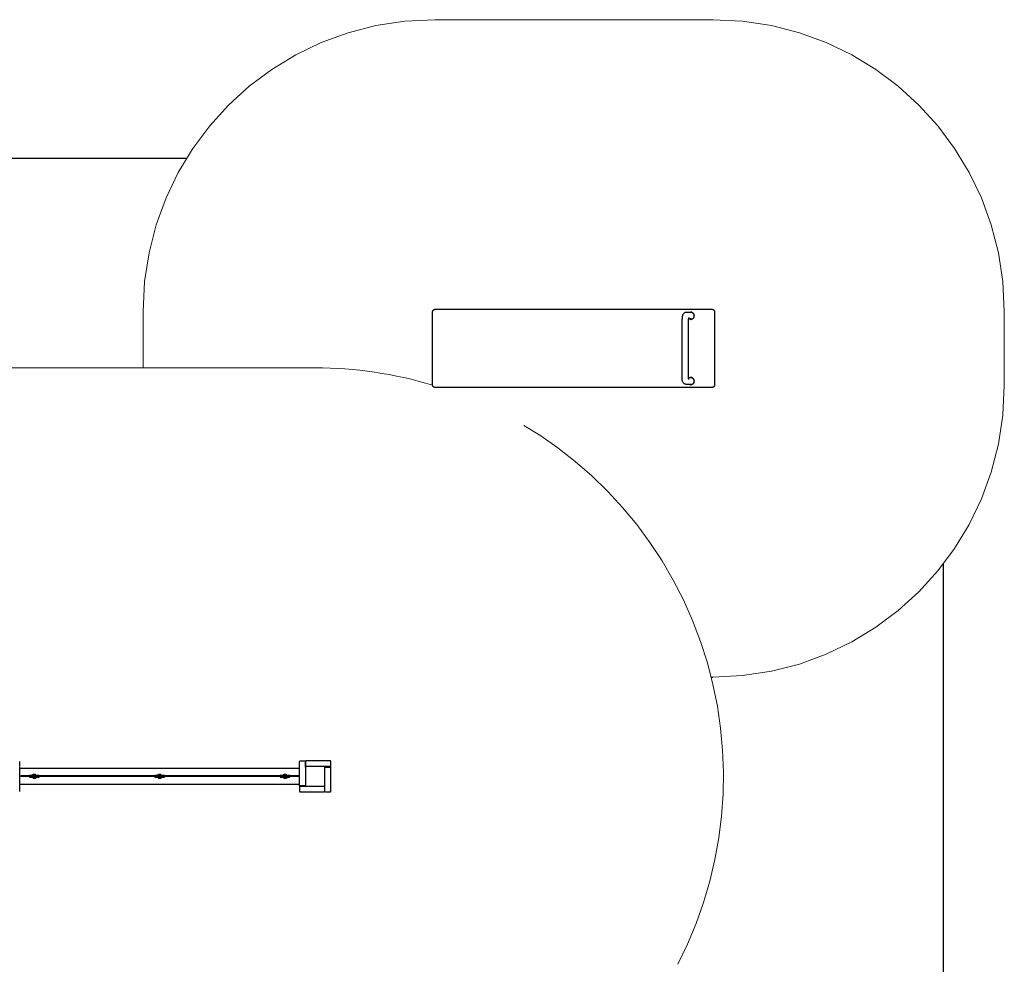
# Model space of a CAD drawing. Units: millimetres. Extents: x 1111942.7 to 1111960, y 685555.7 to 685569.6.
# Drawn here: x 1111954.9 to 1111960, y 685564.3 to 685569.2 of the extents above; entities that cross this region are included whole.
import ezdxf

# ---------------------------------------------------------------- set-up
doc = ezdxf.new("R2010")
doc.units = ezdxf.units.MM
doc.linetypes.add('ACAD_ISO10W100', pattern=[18, 12, -3, 0, -3])
doc.linetypes.add('HIDDEN2', pattern=[4.7625, 3.175, -1.5875])
for name, color, linetype, lineweight in [('ESF_Spielgeraet', 7, 'Continuous', 15), ('Kontur 25', 7, 'Continuous', 25), ('Sicherheitsbereich', 31, 'HIDDEN2', 13), ('Umlaufraum', 54, 'ACAD_ISO10W100', 9)]:
    doc.layers.add(name, color=color, linetype=linetype, lineweight=lineweight)

# ---------------------------------------------------------------- blocks, each defined once
blk = doc.blocks.new('1')
at = {"layer": 'Kontur 25', "color": 7}
for p, q in [((1111955.7757, 685568.4444, 824.0934), (1111948.4374, 685568.4444, 824.0934)), ((1111958.4817, 685567.6683, 825.7967), (1111957.0522, 685567.6683, 825.4137)), ((1111958.4823, 685567.6683, 825.7948), (1111958.4817, 685567.6683, 825.7967)), ((1111957.0424, 685567.2783, 825.4116), (1111957.0424, 685567.6583, 825.4116)), ((1111958.3251, 685567.3182, 825.874), (1111958.3251, 685567.6186, 825.874)), ((1111958.3717, 685567.6533, 825.7631), (1111958.3466, 685567.6533, 825.8568)), ((1111958.3717, 685567.6196, 825.7631), (1111958.3588, 685567.6196, 825.8111)), ((1111958.3588, 685567.3182, 825.874), (1111958.3588, 685567.6186, 825.874)), ((1111958.492, 685567.6583, 825.7969), (1111958.492, 685567.2783, 825.7969)), ((1111958.3717, 685567.3172, 825.7631), (1111958.3588, 685567.3172, 825.8111)), ((1111957.0522, 685567.2683, 825.4137), (1111958.4817, 685567.2683, 825.7967)), ((1111958.3717, 685567.2835, 825.7631), (1111958.3466, 685567.2835, 825.8568)), ((1111958.4823, 685567.2683, 825.7948), (1111958.4817, 685567.2683, 825.7967)), ((1111959.6694, 685556.4444, 824.0934), (1111959.6694, 685566.3607, 824.0934)), ((1111958.4754, 685565.7783, 824.9266), (1111958.4828, 685565.7783, 824.9266)), ((1111954.9183, 685565.3193, 828.5854), (1111954.9183, 685565.3453, 828.5854)), ((1111956.3583, 685565.2203, 828.5854), (1111956.3583, 685565.3453, 828.5854)), ((1111956.3613, 685565.3483, 828.5854), (1111956.3873, 685565.3483, 828.5854)), ((1111956.3883, 685565.3153, 828.5884), (1111956.3883, 685565.3453, 828.5884)), ((1111956.3903, 685565.3373, 828.5759), (1111956.3883, 685565.3373, 828.5759)), ((1111956.5153, 685565.3483, 828.5854), (1111956.3903, 685565.3483, 828.5854)), ((1111956.3903, 685565.3183, 828.5884), (1111956.3903, 685565.3453, 828.5884)), ((1111956.5183, 685565.3193, 828.5854), (1111956.5183, 685565.3453, 828.5854)), ((1111954.9183, 685565.1913, 828.5854), (1111954.9183, 685565.3163, 828.5854)), ((1111956.3583, 685565.3083, 828.5754), (1111954.9183, 685565.3083, 828.5754)), ((1111956.3903, 685565.3293, 828.5759), (1111956.3883, 685565.3293, 828.5759)), ((1111956.3883, 685565.3153, 828.6354), (1111956.3883, 685565.2213, 828.6354)), ((1111956.3913, 685565.3183, 828.5884), (1111956.3903, 685565.3183, 828.5884)), ((1111956.4853, 685565.3183, 828.6354), (1111956.3913, 685565.3183, 828.6354)), ((1111956.5153, 685565.3183, 828.5884), (1111956.4853, 685565.3183, 828.5884)), ((1111956.4883, 685565.3153, 828.5884), (1111956.4883, 685565.3163, 828.5884)), ((1111956.4883, 685565.3163, 828.5884), (1111956.5153, 685565.3163, 828.5884)), ((1111956.4883, 685565.2213, 828.6354), (1111956.4883, 685565.3153, 828.6354)), ((1111956.4993, 685565.3163, 828.5759), (1111956.4993, 685565.3183, 828.5759)), ((1111956.5073, 685565.3163, 828.5759), (1111956.5073, 685565.3183, 828.5759)), ((1111956.5183, 685565.1913, 828.5854), (1111956.5183, 685565.3163, 828.5854)), ((1111954.9233, 685565.2706, 828.8789), (1111954.9233, 685565.2676, 828.8789)), ((1111956.3533, 685565.2706, 828.8789), (1111954.9233, 685565.2706, 828.8789)), ((1111956.3533, 685565.2676, 828.8789), (1111954.9233, 685565.2676, 828.8789)), ((1111954.9683, 685565.2733, 828.6054), (1111954.9683, 685565.2706, 828.6054)), ((1111954.9683, 685565.267, 828.6054), (1111954.9683, 685565.264, 828.6054)), ((1111955.0153, 685565.2733, 828.6084), (1111954.9713, 685565.2733, 828.6084)), ((1111955.0153, 685565.267, 828.6084), (1111954.9713, 685565.267, 828.6084)), ((1111954.9713, 685565.264, 828.6084), (1111955.0153, 685565.264, 828.6084)), ((1111954.9868, 685565.275, 828.5972), (1111954.9868, 685565.2795, 828.5972)), ((1111954.9933, 685565.275, 828.6009), (1111954.9868, 685565.275, 828.5972)), ((1111954.9868, 685565.2623, 828.5972), (1111954.9933, 685565.2623, 828.6009)), ((1111954.9868, 685565.2623, 828.5972), (1111954.9868, 685565.2577, 828.5972)), ((1111954.9875, 685565.275, 828.5934), (1111954.9875, 685565.2748, 828.5934)), ((1111954.9875, 685565.2623, 828.5934), (1111954.9875, 685565.2624, 828.5934)), ((1111954.9893, 685565.2733, 828.5934), (1111954.9893, 685565.2744, 828.5934)), ((1111954.9893, 685565.2737, 828.5934), (1111954.9893, 685565.2733, 828.5934)), ((1111954.9893, 685565.2676, 828.5934), (1111954.9893, 685565.267, 828.5934)), ((1111954.9893, 685565.267, 828.5934), (1111954.9893, 685565.2676, 828.5934)), ((1111954.9893, 685565.264, 828.5934), (1111954.9893, 685565.2628, 828.5934)), ((1111954.9893, 685565.2635, 828.5934), (1111954.9893, 685565.264, 828.5934)), ((1111954.9933, 685565.275, 828.6009), (1111954.9933, 685565.2795, 828.6009)), ((1111954.9998, 685565.275, 828.5972), (1111954.9933, 685565.275, 828.6009)), ((1111954.9933, 685565.2623, 828.6009), (1111954.9998, 685565.2623, 828.5972)), ((1111954.9933, 685565.2623, 828.6009), (1111954.9933, 685565.2577, 828.6009)), ((1111954.9973, 685565.2733, 828.5934), (1111954.9973, 685565.2744, 828.5934)), ((1111954.9973, 685565.2737, 828.5934), (1111954.9973, 685565.2733, 828.5934)), ((1111954.9973, 685565.2676, 828.5934), (1111954.9973, 685565.267, 828.5934)), ((1111954.9973, 685565.267, 828.5934), (1111954.9973, 685565.2676, 828.5934)), ((1111954.9973, 685565.264, 828.5934), (1111954.9973, 685565.2628, 828.5934)), ((1111954.9973, 685565.2635, 828.5934), (1111954.9973, 685565.264, 828.5934)), ((1111954.9991, 685565.275, 828.5934), (1111954.9991, 685565.2748, 828.5934)), ((1111954.9991, 685565.2623, 828.5934), (1111954.9991, 685565.2624, 828.5934)), ((1111954.9998, 685565.275, 828.5972), (1111954.9998, 685565.2795, 828.5972)), ((1111954.9998, 685565.2623, 828.5972), (1111954.9998, 685565.2577, 828.5972)), ((1111955.0183, 685565.2706, 828.6054), (1111955.0183, 685565.2733, 828.6054)), ((1111955.0183, 685565.264, 828.6054), (1111955.0183, 685565.267, 828.6054)), ((1111955.6133, 685565.2733, 828.6054), (1111955.6133, 685565.2706, 828.6054)), ((1111955.6133, 685565.2663, 828.6054), (1111955.6133, 685565.2633, 828.6054)), ((1111955.6603, 685565.2733, 828.6084), (1111955.6163, 685565.2733, 828.6084)), ((1111955.6603, 685565.2663, 828.6084), (1111955.6163, 685565.2663, 828.6084)), ((1111955.6163, 685565.2633, 828.6084), (1111955.6603, 685565.2633, 828.6084)), ((1111955.6318, 685565.275, 828.5972), (1111955.6318, 685565.2795, 828.5972)), ((1111955.6383, 685565.275, 828.6009), (1111955.6318, 685565.275, 828.5972)), ((1111955.6318, 685565.2623, 828.5972), (1111955.6383, 685565.2623, 828.6009)), ((1111955.6318, 685565.2623, 828.5972), (1111955.6318, 685565.2577, 828.5972)), ((1111955.6325, 685565.275, 828.5934), (1111955.6325, 685565.2748, 828.5934)), ((1111955.6325, 685565.2623, 828.5934), (1111955.6325, 685565.2624, 828.5934)), ((1111955.6343, 685565.2733, 828.5934), (1111955.6343, 685565.2744, 828.5934)), ((1111955.6343, 685565.2737, 828.5934), (1111955.6343, 685565.2733, 828.5934)), ((1111955.6343, 685565.2676, 828.5934), (1111955.6343, 685565.2663, 828.5934)), ((1111955.6343, 685565.2663, 828.5934), (1111955.6343, 685565.2676, 828.5934)), ((1111955.6343, 685565.2633, 828.5934), (1111955.6343, 685565.2628, 828.5934)), ((1111955.6383, 685565.275, 828.6009), (1111955.6383, 685565.2795, 828.6009)), ((1111955.6448, 685565.275, 828.5972), (1111955.6383, 685565.275, 828.6009)), ((1111955.6383, 685565.2623, 828.6009), (1111955.6448, 685565.2623, 828.5972)), ((1111955.6383, 685565.2623, 828.6009), (1111955.6383, 685565.2577, 828.6009)), ((1111955.6423, 685565.2733, 828.5934), (1111955.6423, 685565.2744, 828.5934)), ((1111955.6423, 685565.2737, 828.5934), (1111955.6423, 685565.2733, 828.5934)), ((1111955.6423, 685565.2676, 828.5934), (1111955.6423, 685565.2663, 828.5934)), ((1111955.6423, 685565.2663, 828.5934), (1111955.6423, 685565.2676, 828.5934)), ((1111955.6423, 685565.2633, 828.5934), (1111955.6423, 685565.2628, 828.5934)), ((1111955.6441, 685565.275, 828.5934), (1111955.6441, 685565.2748, 828.5934)), ((1111955.6441, 685565.2623, 828.5934), (1111955.6441, 685565.2624, 828.5934)), ((1111955.6448, 685565.275, 828.5972), (1111955.6448, 685565.2795, 828.5972)), ((1111955.6448, 685565.2623, 828.5972), (1111955.6448, 685565.2577, 828.5972)), ((1111955.6633, 685565.2706, 828.6054), (1111955.6633, 685565.2733, 828.6054)), ((1111955.6633, 685565.2633, 828.6054), (1111955.6633, 685565.2663, 828.6054)), ((1111956.2583, 685565.2733, 828.6054), (1111956.2583, 685565.2706, 828.6054)), ((1111956.2583, 685565.2663, 828.6054), (1111956.2583, 685565.2633, 828.6054)), ((1111956.3053, 685565.2733, 828.6084), (1111956.2613, 685565.2733, 828.6084)), ((1111956.3053, 685565.2663, 828.6084), (1111956.2613, 685565.2663, 828.6084)), ((1111956.2613, 685565.2633, 828.6084), (1111956.3053, 685565.2633, 828.6084)), ((1111956.2768, 685565.275, 828.5972), (1111956.2768, 685565.2795, 828.5972)), ((1111956.2833, 685565.275, 828.6009), (1111956.2768, 685565.275, 828.5972)), ((1111956.2768, 685565.2618, 828.5972), (1111956.2833, 685565.2618, 828.6009)), ((1111956.2768, 685565.2618, 828.5972), (1111956.2768, 685565.2572, 828.5972)), ((1111956.2775, 685565.275, 828.5934), (1111956.2775, 685565.2748, 828.5934)), ((1111956.2775, 685565.2618, 828.5934), (1111956.2775, 685565.2619, 828.5934)), ((1111956.2793, 685565.2733, 828.5934), (1111956.2793, 685565.2744, 828.5934)), ((1111956.2793, 685565.2737, 828.5934), (1111956.2793, 685565.2733, 828.5934)), ((1111956.2793, 685565.2676, 828.5934), (1111956.2793, 685565.2663, 828.5934)), ((1111956.2793, 685565.2663, 828.5934), (1111956.2793, 685565.2676, 828.5934)), ((1111956.2793, 685565.2633, 828.5934), (1111956.2793, 685565.2623, 828.5934)), ((1111956.2793, 685565.263, 828.5934), (1111956.2793, 685565.2633, 828.5934)), ((1111956.2833, 685565.275, 828.6009), (1111956.2833, 685565.2795, 828.6009)), ((1111956.2898, 685565.275, 828.5972), (1111956.2833, 685565.275, 828.6009)), ((1111956.2833, 685565.2618, 828.6009), (1111956.2898, 685565.2618, 828.5972)), ((1111956.2833, 685565.2618, 828.6009), (1111956.2833, 685565.2572, 828.6009)), ((1111956.2873, 685565.2733, 828.5934), (1111956.2873, 685565.2744, 828.5934)), ((1111956.2873, 685565.2737, 828.5934), (1111956.2873, 685565.2733, 828.5934)), ((1111956.2873, 685565.2676, 828.5934), (1111956.2873, 685565.2663, 828.5934)), ((1111956.2873, 685565.2663, 828.5934), (1111956.2873, 685565.2676, 828.5934)), ((1111956.2873, 685565.2633, 828.5934), (1111956.2873, 685565.2623, 828.5934)), ((1111956.2873, 685565.263, 828.5934), (1111956.2873, 685565.2633, 828.5934)), ((1111956.2891, 685565.275, 828.5934), (1111956.2891, 685565.2748, 828.5934)), ((1111956.2891, 685565.2618, 828.5934), (1111956.2891, 685565.2619, 828.5934)), ((1111956.2898, 685565.275, 828.5972), (1111956.2898, 685565.2795, 828.5972)), ((1111956.2898, 685565.2618, 828.5972), (1111956.2898, 685565.2572, 828.5972)), ((1111956.3083, 685565.2706, 828.6054), (1111956.3083, 685565.2733, 828.6054)), ((1111956.3083, 685565.2633, 828.6054), (1111956.3083, 685565.2663, 828.6054)), ((1111956.3533, 685565.2706, 828.8789), (1111956.3533, 685565.2676, 828.8789)), ((1111954.9183, 685565.2283, 828.5754), (1111956.3583, 685565.2283, 828.5754)), ((1111956.3583, 685565.2173, 828.5854), (1111956.3583, 685565.1913, 828.5854)), ((1111956.3883, 685565.2203, 828.5884), (1111956.3613, 685565.2203, 828.5884)), ((1111956.3613, 685565.2183, 828.5884), (1111956.3913, 685565.2183, 828.5884)), ((1111956.3613, 685565.1883, 828.5854), (1111956.4863, 685565.1883, 828.5854)), ((1111956.3693, 685565.2203, 828.5759), (1111956.3693, 685565.2183, 828.5759)), ((1111956.3773, 685565.2203, 828.5759), (1111956.3773, 685565.2183, 828.5759)), ((1111956.3883, 685565.2203, 828.5884), (1111956.3883, 685565.2213, 828.5884)), ((1111956.3913, 685565.2183, 828.6354), (1111956.4853, 685565.2183, 828.6354)), ((1111956.4853, 685565.2183, 828.5884), (1111956.4863, 685565.2183, 828.5884)), ((1111956.4863, 685565.2183, 828.5884), (1111956.4863, 685565.1913, 828.5884)), ((1111956.4863, 685565.2073, 828.5759), (1111956.4883, 685565.2073, 828.5759)), ((1111956.4863, 685565.1993, 828.5759), (1111956.4883, 685565.1993, 828.5759)), ((1111956.4883, 685565.1913, 828.5884), (1111956.4883, 685565.2213, 828.5884)), ((1111956.4893, 685565.1883, 828.5854), (1111956.5153, 685565.1883, 828.5854))]:
    blk.add_line(p, q, dxfattribs=at)
at = {"layer": 'Kontur 25', "color": 7, "extrusion": (-0.258819, 1.9e-15, 0.965926)}
blk.add_arc((-685567.6363, 1074283.0322, -286998.3781), 0.0185, 334.5156, 358.3368, dxfattribs=at)
at = {"layer": 'Kontur 25', "color": 7, "extrusion": (-0.258819, 4e-15, 0.965926)}
for centre, radius, start, end in [((-685567.6363, 1074283.0322, -286998.3781), 0.0185, 181.6632, 203.2315), ((-685567.6365, 1074283.0322, -286998.3781), 0.0168, 0, 180), ((-685567.3003, 1074283.0322, -286998.3781), 0.0168, 0, 180)]:
    blk.add_arc(centre, radius, start, end, dxfattribs=at)
at = {"layer": 'Kontur 25', "color": 7, "extrusion": (-0.258819, 2.5e-15, 0.965926)}
blk.add_arc((-685567.3003, 1074283.0322, -286998.3781), 0.0185, 181.6632, 204.3824, dxfattribs=at)
at = {"layer": 'Kontur 25', "color": 7, "extrusion": (-0.258819, 3.1e-15, 0.965926)}
blk.add_arc((-685567.3003, 1074283.0322, -286998.3781), 0.0185, 335.6176, 358.3368, dxfattribs=at)
at = {"layer": 'Kontur 25', "color": 7, "extrusion": (0, 2.54e-14, -1)}
blk.add_arc((-1111956.3613, 685565.3453, -828.5854), 0.003, 0, 90, dxfattribs=at)
at = {"layer": 'Kontur 25', "color": 7, "extrusion": (1, 1.66e-14, 0)}
for centre, start, end in [((685565.3453, 828.5854, 1111956.3873), 0, 48.1897), ((685565.3453, 828.5854, 1111956.3883), 70.5288, 90)]:
    blk.add_arc(centre, 0.003, start, end, dxfattribs=at)
at = {"layer": 'Kontur 25', "color": 7, "extrusion": (1, 4.579e-13, -5.421e-13)}
blk.add_arc((685565.3453, 828.5854, 1111956.3903), 0.003, 0, 90, dxfattribs=at)
at = {"layer": 'Kontur 25', "color": 7}
for centre, start, end in [((1111956.5153, 685565.3453, 828.5854), 0, 90), ((1111956.3913, 685565.3153, 828.6354), 90, 180), ((1111956.4853, 685565.3153, 828.6354), 0, 90), ((1111956.3613, 685565.1913, 828.5854), 180, 270), ((1111956.3913, 685565.2213, 828.6354), 180, 270), ((1111956.4853, 685565.2213, 828.6354), 270, 0), ((1111956.5153, 685565.1913, 828.5854), 270, 0)]:
    blk.add_arc(centre, 0.003, start, end, dxfattribs=at)
at = {"layer": 'Kontur 25', "color": 7, "extrusion": (-4.58e-13, 1, 4e-16)}
for centre, start, end in [((-1111956.5153, 828.5854, 685565.3183), 90, 109.4712), ((-1111956.5153, 828.5854, 685565.3193), 131.8103, 180)]:
    blk.add_arc(centre, 0.003, start, end, dxfattribs=at)
at = {"layer": 'Kontur 25', "color": 7, "extrusion": (7.392e-13, -1, -3e-16)}
blk.add_arc((1111956.5153, 828.5854, -685565.3163), 0.003, 0, 90, dxfattribs=at)
at = {"layer": 'Kontur 25', "color": 7, "extrusion": (2e-16, -1, -3e-16)}
for centre in [(1111954.9713, 828.6054, -685565.2733), (1111954.9713, 828.6054, -685565.267), (1111955.6163, 828.6054, -685565.2733), (1111955.6163, 828.6054, -685565.2663), (1111956.2613, 828.6054, -685565.2733), (1111956.2613, 828.6054, -685565.2663)]:
    blk.add_arc(centre, 0.003, 90, 180, dxfattribs=at)
at = {"layer": 'Kontur 25', "color": 7, "extrusion": (-1e-16, 1, 3e-16)}
for centre in [(-1111954.9713, 828.6054, 685565.264), (-1111955.6163, 828.6054, 685565.2633), (-1111956.2613, 828.6054, 685565.2633)]:
    blk.add_arc(centre, 0.003, 0, 90, dxfattribs=at)
at = {"layer": 'Kontur 25', "color": 7, "extrusion": (0, 1, 4e-16)}
for centre in [(-1111954.9933, 828.5934, 685565.2801), (-1111955.6383, 828.5934, 685565.2801)]:
    blk.add_arc(centre, 0.0065, 0, 60, dxfattribs=at)
at = {"layer": 'Kontur 25', "color": 7, "extrusion": (0, -1, -1.1035e-12)}
for centre in [(1111954.9933, 828.5934, -685565.2571), (1111955.6383, 828.5934, -685565.2571)]:
    blk.add_arc(centre, 0.0065, 120, 180, dxfattribs=at)
at = {"layer": 'Kontur 25', "color": 7, "extrusion": (1e-16, -1, -3e-16)}
for centre, radius, end in [((1111954.9933, 828.5934, -685565.2748), 0.00582, 180), ((1111954.9933, 828.5934, -685565.2744), 0.004, 180), ((1111954.9933, 828.5934, -685565.2737), 0.004, 180), ((1111955.0153, 828.6054, -685565.2733), 0.003, 90), ((1111955.0153, 828.6054, -685565.267), 0.003, 90), ((1111955.6383, 828.5934, -685565.2748), 0.00582, 180), ((1111955.6383, 828.5934, -685565.2744), 0.004, 180), ((1111955.6383, 828.5934, -685565.2737), 0.004, 180), ((1111955.6603, 828.6054, -685565.2733), 0.003, 90), ((1111955.6603, 828.6054, -685565.2663), 0.003, 90), ((1111956.3053, 828.6054, -685565.2733), 0.003, 90), ((1111956.3053, 828.6054, -685565.2663), 0.003, 90)]:
    blk.add_arc(centre, radius, 0, end, dxfattribs=at)
at = {"layer": 'Kontur 25', "color": 7, "extrusion": (1e-16, 1, 1.1035e-12)}
for centre, radius in [((-1111954.9933, 828.5934, 685565.2624), 0.00582), ((-1111954.9933, 828.5934, 685565.2635), 0.004), ((-1111954.9933, 828.5934, 685565.2628), 0.004), ((-1111955.6383, 828.5934, 685565.2624), 0.00582), ((-1111955.6383, 828.5934, 685565.2628), 0.004)]:
    blk.add_arc(centre, radius, 0, 180, dxfattribs=at)
at = {"layer": 'Kontur 25', "color": 7, "extrusion": (0, 0, -1)}
for centre, start, end in [((-1111954.9889, 685565.2744, -828.5934), 90, 180), ((-1111954.9977, 685565.2744, -828.5934), 0, 90), ((-1111955.6339, 685565.2744, -828.5934), 90, 180), ((-1111955.6427, 685565.2744, -828.5934), 0, 90), ((-1111956.2789, 685565.2744, -828.5934), 90, 180), ((-1111956.2789, 685565.2623, -828.5934), 180, 270), ((-1111956.2877, 685565.2744, -828.5934), 0, 90), ((-1111956.2877, 685565.2623, -828.5934), 270, 0)]:
    blk.add_arc(centre, 0.0004, start, end, dxfattribs=at)
at = {"layer": 'Kontur 25', "color": 7, "extrusion": (0, -5e-16, -1)}
for centre, start, end in [((-1111954.9889, 685565.2628, -828.5934), 180, 270), ((-1111954.9977, 685565.2628, -828.5934), 270, 0), ((-1111955.6339, 685565.2628, -828.5934), 180, 270), ((-1111955.6427, 685565.2628, -828.5934), 270, 0)]:
    blk.add_arc(centre, 0.0004, start, end, dxfattribs=at)
at = {"layer": 'Kontur 25', "color": 7, "extrusion": (1e-16, 1, 4e-16)}
for centre in [(-1111954.9933, 828.5934, 685565.2801), (-1111955.6383, 828.5934, 685565.2801)]:
    blk.add_arc(centre, 0.0065, 60, 120, dxfattribs=at)
at = {"layer": 'Kontur 25', "color": 7, "extrusion": (1e-16, -1, -1.1036e-12)}
for centre in [(1111954.9933, 828.5934, -685565.2571), (1111955.6383, 828.5934, -685565.2571)]:
    blk.add_arc(centre, 0.0065, 60, 120, dxfattribs=at)
at = {"layer": 'Kontur 25', "color": 7, "extrusion": (0, 1, 3e-16)}
for centre in [(-1111954.9933, 828.5934, 685565.2801), (-1111955.6383, 828.5934, 685565.2801)]:
    blk.add_arc(centre, 0.0065, 120, 180, dxfattribs=at)
at = {"layer": 'Kontur 25', "color": 7, "extrusion": (0, -1, -1.1036e-12)}
for centre in [(1111954.9933, 828.5934, -685565.2571), (1111955.6383, 828.5934, -685565.2571)]:
    blk.add_arc(centre, 0.0065, 0, 60, dxfattribs=at)
at = {"layer": 'Kontur 25', "color": 7, "extrusion": (-2e-16, 1, 3e-16)}
for centre in [(-1111955.0153, 828.6054, 685565.264), (-1111955.6603, 828.6054, 685565.2633), (-1111956.3053, 828.6054, 685565.2633)]:
    blk.add_arc(centre, 0.003, 90, 180, dxfattribs=at)
at = {"layer": 'Kontur 25', "color": 7, "extrusion": (0, 1, -2.118e-13)}
blk.add_arc((-1111956.2833, 828.5934, 685565.2801), 0.0065, 0, 60, dxfattribs=at)
at = {"layer": 'Kontur 25', "color": 7, "extrusion": (0, -1, -4.332e-13)}
blk.add_arc((1111956.2833, 828.5934, -685565.2566), 0.0065, 120, 180, dxfattribs=at)
at = {"layer": 'Kontur 25', "color": 7, "extrusion": (1e-16, -1, 2.119e-13)}
for centre, radius in [((1111956.2833, 828.5934, -685565.2748), 0.00582), ((1111956.2833, 828.5934, -685565.2744), 0.004), ((1111956.2833, 828.5934, -685565.2737), 0.004)]:
    blk.add_arc(centre, radius, 0, 180, dxfattribs=at)
at = {"layer": 'Kontur 25', "color": 7, "extrusion": (1e-16, 1, 4.332e-13)}
for centre, radius in [((-1111956.2833, 828.5934, 685565.2619), 0.00582), ((-1111956.2833, 828.5934, 685565.263), 0.004), ((-1111956.2833, 828.5934, 685565.2623), 0.004)]:
    blk.add_arc(centre, radius, 0, 180, dxfattribs=at)
at = {"layer": 'Kontur 25', "color": 7, "extrusion": (1e-16, 1, -2.118e-13)}
blk.add_arc((-1111956.2833, 828.5934, 685565.2801), 0.0065, 60, 120, dxfattribs=at)
at = {"layer": 'Kontur 25', "color": 7, "extrusion": (1e-16, -1, -4.333e-13)}
blk.add_arc((1111956.2833, 828.5934, -685565.2566), 0.0065, 60, 120, dxfattribs=at)
at = {"layer": 'Kontur 25', "color": 7, "extrusion": (0, 1, -2.119e-13)}
blk.add_arc((-1111956.2833, 828.5934, 685565.2801), 0.0065, 120, 180, dxfattribs=at)
at = {"layer": 'Kontur 25', "color": 7, "extrusion": (0, -1, -4.333e-13)}
blk.add_arc((1111956.2833, 828.5934, -685565.2566), 0.0065, 0, 60, dxfattribs=at)
at = {"layer": 'Kontur 25', "color": 7, "extrusion": (1.64e-14, -1, -2.54e-14)}
blk.add_arc((1111956.3613, 828.5854, -685565.2203), 0.003, 90, 180, dxfattribs=at)
at = {"layer": 'Kontur 25', "color": 7, "extrusion": (6.808e-13, -1, -4e-16)}
for centre, start, end in [((1111956.3613, 828.5854, -685565.2173), 131.8103, 180), ((1111956.3613, 828.5854, -685565.2183), 90, 109.4712)]:
    blk.add_arc(centre, 0.003, start, end, dxfattribs=at)
at = {"layer": 'Kontur 25', "color": 7, "extrusion": (-1, -6.812e-13, 5.418e-13)}
blk.add_arc((-685565.1913, 828.5854, -1111956.4863), 0.003, 0, 90, dxfattribs=at)
at = {"layer": 'Kontur 25', "color": 7, "extrusion": (1, 7.393e-13, -5.418e-13)}
for centre, start, end in [((685565.1913, 828.5854, 1111956.4883), 90, 109.4712), ((685565.1913, 828.5854, 1111956.4893), 131.8103, 180)]:
    blk.add_arc(centre, 0.003, start, end, dxfattribs=at)
at = {"layer": 'Kontur 25', "color": 7, "extrusion": (-0.707107, -0.707107, -1.8e-14)}
blk.add_ellipse((1111956.3893, 685565.3453, 828.5854), major_axis=(0.003, -0.003), ratio=0.707107, start_param=1.910633, end_param=2.300524, dxfattribs=at)
at = {"layer": 'Kontur 25', "color": 7, "extrusion": (0.707107, -0.707107, -3.836e-13)}
blk.add_ellipse((1111956.5153, 685565.3173, 828.5854), major_axis=(-0.003, -0.003), ratio=0.707107, start_param=3.982661, end_param=4.372552, dxfattribs=at)
at = {"layer": 'Kontur 25', "color": 7, "extrusion": (-0.707107, 0.707107, 3.834e-13)}
blk.add_ellipse((1111956.3613, 685565.2193, 828.5854), major_axis=(-0.003, -0.003), ratio=0.707107, start_param=0.841069, end_param=1.230959, dxfattribs=at)
at = {"layer": 'Kontur 25', "color": 7, "extrusion": (-0.707107, -0.707107, 3.829e-13)}
blk.add_ellipse((1111956.4873, 685565.1913, 828.5854), major_axis=(0.003, -0.003), ratio=0.707107, start_param=0.841069, end_param=1.230959, dxfattribs=at)
at = {"layer": 'Kontur 25', "color": 7}
for points, knots in [([(1111957.0424, 685567.6583, 825.4116), (1111957.0424, 685567.6593, 825.4116), (1111957.0426, 685567.6604, 825.4116), (1111957.0432, 685567.6624, 825.4118), (1111957.0437, 685567.6633, 825.4119), (1111957.0449, 685567.665, 825.4121), (1111957.0456, 685567.6658, 825.4123), (1111957.0473, 685567.667, 825.4126), (1111957.0482, 685567.6675, 825.4128), (1111957.0501, 685567.6681, 825.4132), (1111957.0512, 685567.6683, 825.4135), (1111957.0522, 685567.6683, 825.4137)], [1.570796, 1.570796, 1.570796, 1.570796, 1.884956, 1.884956, 2.199115, 2.199115, 2.513274, 2.513274, 2.827433, 2.827433, 3.141593, 3.141593, 3.141593, 3.141593]), ([(1111958.4823, 685567.6683, 825.7948), (1111958.4833, 685567.6683, 825.795), (1111958.4843, 685567.6681, 825.7952), (1111958.4863, 685567.6675, 825.7956), (1111958.4872, 685567.667, 825.7958), (1111958.4888, 685567.6658, 825.7962), (1111958.4896, 685567.665, 825.7963), (1111958.4907, 685567.6633, 825.7966), (1111958.4912, 685567.6624, 825.7967), (1111958.4918, 685567.6604, 825.7968), (1111958.492, 685567.6593, 825.7969), (1111958.492, 685567.6583, 825.7969)], [3.141593, 3.141593, 3.141593, 3.141593, 3.455752, 3.455752, 3.769911, 3.769911, 4.08407, 4.08407, 4.39823, 4.39823, 4.712389, 4.712389, 4.712389, 4.712389]), ([(1111958.3466, 685567.6533, 825.8568), (1111958.3446, 685567.6533, 825.8573), (1111958.3426, 685567.653, 825.8578), (1111958.339, 685567.6518, 825.8588), (1111958.3374, 685567.6509, 825.8593), (1111958.3345, 685567.6488, 825.8605), (1111958.3333, 685567.6476, 825.8612), (1111958.3309, 685567.6449, 825.8628), (1111958.3301, 685567.6434, 825.8638), (1111958.3282, 685567.6396, 825.8663), (1111958.3275, 685567.6375, 825.8678), (1111958.3264, 685567.6332, 825.8703), (1111958.326, 685567.631, 825.8714), (1111958.3255, 685567.6266, 825.873), (1111958.3253, 685567.6243, 825.8736), (1111958.3251, 685567.6209, 825.874), (1111958.3251, 685567.6197, 825.874), (1111958.3251, 685567.6186, 825.874)], [4.712389, 4.712389, 4.712389, 4.712389, 4.797706, 4.797706, 4.891294, 4.891294, 5.011386, 5.011386, 5.188998, 5.188998, 5.503158, 5.503158, 5.817317, 5.817317, 6.131476, 6.131476, 6.283185, 6.283185, 6.283185, 6.283185]), ([(1111958.3598, 685567.6274, 825.8669), (1111958.3598, 685567.6274, 825.8675), (1111958.3597, 685567.6273, 825.868), (1111958.3596, 685567.627, 825.869), (1111958.3596, 685567.6268, 825.8695), (1111958.3594, 685567.6261, 825.8707), (1111958.3593, 685567.6256, 825.8712), (1111958.3592, 685567.6244, 825.8723), (1111958.3591, 685567.6236, 825.8728), (1111958.3589, 685567.6219, 825.8736), (1111958.3589, 685567.6209, 825.8738), (1111958.3588, 685567.6195, 825.874), (1111958.3588, 685567.619, 825.874), (1111958.3588, 685567.6186, 825.874)], [5.3423749, 5.3423749, 5.3423749, 5.3423749, 5.4525755, 5.4525755, 5.5902744, 5.5902744, 5.7582363, 5.7582363, 5.9597267, 5.9597267, 6.1890717, 6.1890717, 6.2831853, 6.2831853, 6.2831853, 6.2831853]), ([(1111958.3707, 685567.6178, 825.767), (1111958.3726, 685567.6178, 825.7675), (1111958.3745, 685567.6181, 825.7681), (1111958.3781, 685567.6194, 825.7692), (1111958.3798, 685567.6203, 825.7697), (1111958.3829, 685567.6227, 825.7706), (1111958.3842, 685567.6241, 825.771), (1111958.3864, 685567.6274, 825.7716), (1111958.3872, 685567.6292, 825.7719), (1111958.3883, 685567.6329, 825.7722), (1111958.3885, 685567.6349, 825.7723), (1111958.3884, 685567.6389, 825.7722), (1111958.388, 685567.6408, 825.7721), (1111958.3867, 685567.6445, 825.7718), (1111958.3858, 685567.6462, 825.7715), (1111958.3835, 685567.6493, 825.7708), (1111958.382, 685567.6507, 825.7704), (1111958.3789, 685567.6528, 825.7694), (1111958.3771, 685567.6537, 825.7689), (1111958.3738, 685567.6546, 825.7679), (1111958.3722, 685567.6548, 825.7674), (1111958.3707, 685567.6548, 825.767)], [6.283185, 6.283185, 6.283185, 6.283185, 6.605824, 6.605824, 6.927848, 6.927848, 7.248413, 7.248413, 7.567445, 7.567445, 7.885438, 7.885438, 8.203121, 8.203121, 8.521265, 8.521265, 8.840566, 8.840566, 9.161435, 9.161435, 9.424778, 9.424778, 9.424778, 9.424778]), ([(1111958.3466, 685567.2835, 825.8568), (1111958.3446, 685567.2835, 825.8573), (1111958.3426, 685567.2838, 825.8578), (1111958.339, 685567.285, 825.8588), (1111958.3374, 685567.2859, 825.8593), (1111958.3345, 685567.2879, 825.8605), (1111958.3333, 685567.2891, 825.8612), (1111958.3309, 685567.2919, 825.8628), (1111958.3301, 685567.2934, 825.8638), (1111958.3282, 685567.2972, 825.8663), (1111958.3275, 685567.2993, 825.8678), (1111958.3264, 685567.3036, 825.8703), (1111958.326, 685567.3057, 825.8714), (1111958.3255, 685567.3102, 825.873), (1111958.3253, 685567.3125, 825.8736), (1111958.3251, 685567.3159, 825.874), (1111958.3251, 685567.317, 825.874), (1111958.3251, 685567.3182, 825.874)], [4.712389, 4.712389, 4.712389, 4.712389, 4.797706, 4.797706, 4.891294, 4.891294, 5.011386, 5.011386, 5.188998, 5.188998, 5.503158, 5.503158, 5.817317, 5.817317, 6.131476, 6.131476, 6.283185, 6.283185, 6.283185, 6.283185]), ([(1111958.3598, 685567.3094, 825.8669), (1111958.3598, 685567.3094, 825.8675), (1111958.3597, 685567.3094, 825.868), (1111958.3596, 685567.3097, 825.869), (1111958.3596, 685567.31, 825.8695), (1111958.3594, 685567.3107, 825.8707), (1111958.3593, 685567.3112, 825.8712), (1111958.3592, 685567.3124, 825.8723), (1111958.3591, 685567.3131, 825.8728), (1111958.3589, 685567.3149, 825.8736), (1111958.3589, 685567.3159, 825.8738), (1111958.3588, 685567.3173, 825.874), (1111958.3588, 685567.3177, 825.874), (1111958.3588, 685567.3182, 825.874)], [5.3423749, 5.3423749, 5.3423749, 5.3423749, 5.4525755, 5.4525755, 5.5902744, 5.5902744, 5.7582363, 5.7582363, 5.9597267, 5.9597267, 6.1890717, 6.1890717, 6.2831853, 6.2831853, 6.2831853, 6.2831853]), ([(1111958.3707, 685567.2818, 825.767), (1111958.3726, 685567.2818, 825.7675), (1111958.3745, 685567.2821, 825.7681), (1111958.3781, 685567.2834, 825.7692), (1111958.3798, 685567.2843, 825.7697), (1111958.3829, 685567.2867, 825.7706), (1111958.3842, 685567.2881, 825.771), (1111958.3864, 685567.2914, 825.7716), (1111958.3872, 685567.2932, 825.7719), (1111958.3883, 685567.2969, 825.7722), (1111958.3885, 685567.2989, 825.7723), (1111958.3884, 685567.3029, 825.7722), (1111958.388, 685567.3048, 825.7721), (1111958.3867, 685567.3085, 825.7718), (1111958.3858, 685567.3102, 825.7715), (1111958.3835, 685567.3133, 825.7708), (1111958.382, 685567.3147, 825.7704), (1111958.3789, 685567.3168, 825.7694), (1111958.3771, 685567.3177, 825.7689), (1111958.3738, 685567.3186, 825.7679), (1111958.3722, 685567.3188, 825.7674), (1111958.3707, 685567.3188, 825.767)], [6.283185, 6.283185, 6.283185, 6.283185, 6.605824, 6.605824, 6.927848, 6.927848, 7.248413, 7.248413, 7.567445, 7.567445, 7.885438, 7.885438, 8.203121, 8.203121, 8.521265, 8.521265, 8.840566, 8.840566, 9.161435, 9.161435, 9.424778, 9.424778, 9.424778, 9.424778]), ([(1111957.0522, 685567.2683, 825.4137), (1111957.0512, 685567.2683, 825.4135), (1111957.0501, 685567.2685, 825.4132), (1111957.0482, 685567.2691, 825.4128), (1111957.0473, 685567.2696, 825.4126), (1111957.0456, 685567.2709, 825.4123), (1111957.0449, 685567.2716, 825.4121), (1111957.0437, 685567.2733, 825.4119), (1111957.0432, 685567.2742, 825.4118), (1111957.0426, 685567.2762, 825.4116), (1111957.0424, 685567.2773, 825.4116), (1111957.0424, 685567.2783, 825.4116)], [6.283185, 6.283185, 6.283185, 6.283185, 6.597345, 6.597345, 6.911504, 6.911504, 7.225663, 7.225663, 7.539822, 7.539822, 7.853982, 7.853982, 7.853982, 7.853982]), ([(1111958.492, 685567.2783, 825.7969), (1111958.492, 685567.2773, 825.7969), (1111958.4918, 685567.2762, 825.7968), (1111958.4912, 685567.2742, 825.7967), (1111958.4907, 685567.2733, 825.7966), (1111958.4896, 685567.2716, 825.7963), (1111958.4888, 685567.2709, 825.7962), (1111958.4872, 685567.2696, 825.7958), (1111958.4863, 685567.2691, 825.7956), (1111958.4843, 685567.2685, 825.7952), (1111958.4833, 685567.2683, 825.795), (1111958.4823, 685567.2683, 825.7948)], [4.712389, 4.712389, 4.712389, 4.712389, 5.026548, 5.026548, 5.340708, 5.340708, 5.654867, 5.654867, 5.969026, 5.969026, 6.283185, 6.283185, 6.283185, 6.283185])]:
    blk.add_open_spline(points, degree=3, knots=knots, dxfattribs=at)
for points, weights in [([(1111954.9868, 685565.2795, 828.5972), (1111954.9885, 685565.2801, 828.5982), (1111954.99, 685565.2801, 828.599)], [1.00007075032, 1.03799156647, 1]), ([(1111954.9868, 685565.2801, 828.5934), (1111954.9868, 685565.2801, 828.5952), (1111954.9868, 685565.2795, 828.5972)], [1, 1.03799156647, 1.00007075032]), ([(1111954.99, 685565.2571, 828.599), (1111954.9885, 685565.2571, 828.5982), (1111954.9868, 685565.2577, 828.5972)], [1, 1.03799156647, 1.00007075032]), ([(1111954.9868, 685565.2577, 828.5972), (1111954.9868, 685565.2571, 828.5952), (1111954.9868, 685565.2571, 828.5934)], [1.00007075032, 1.03799156647, 1]), ([(1111954.99, 685565.2801, 828.599), (1111954.9915, 685565.2801, 828.5999), (1111954.9933, 685565.2795, 828.6009)], [1, 1.03799156647, 1.00007075032]), ([(1111954.9933, 685565.2577, 828.6009), (1111954.9915, 685565.2571, 828.5999), (1111954.99, 685565.2571, 828.599)], [1.00007075032, 1.03799156647, 1]), ([(1111954.9933, 685565.2795, 828.6009), (1111954.995, 685565.2801, 828.5999), (1111954.9965, 685565.2801, 828.599)], [1.00007075032, 1.03799156647, 1]), ([(1111954.9965, 685565.2571, 828.599), (1111954.995, 685565.2571, 828.5999), (1111954.9933, 685565.2577, 828.6009)], [1, 1.03799156647, 1.00007075032]), ([(1111954.9965, 685565.2801, 828.599), (1111954.998, 685565.2801, 828.5982), (1111954.9998, 685565.2795, 828.5972)], [1, 1.03799156647, 1.00007075032]), ([(1111954.9998, 685565.2577, 828.5972), (1111954.998, 685565.2571, 828.5982), (1111954.9965, 685565.2571, 828.599)], [1.00007075032, 1.03799156647, 1]), ([(1111954.9998, 685565.2795, 828.5972), (1111954.9998, 685565.2801, 828.5952), (1111954.9998, 685565.2801, 828.5934)], [1.00007075032, 1.03799156647, 1]), ([(1111954.9998, 685565.2571, 828.5934), (1111954.9998, 685565.2571, 828.5952), (1111954.9998, 685565.2577, 828.5972)], [1, 1.03799156647, 1.00007075032]), ([(1111955.6318, 685565.2795, 828.5972), (1111955.6335, 685565.2801, 828.5982), (1111955.635, 685565.2801, 828.599)], [1.00007075032, 1.03799156647, 1]), ([(1111955.6318, 685565.2801, 828.5934), (1111955.6318, 685565.2801, 828.5952), (1111955.6318, 685565.2795, 828.5972)], [1, 1.03799156647, 1.00007075032]), ([(1111955.635, 685565.2571, 828.599), (1111955.6335, 685565.2571, 828.5982), (1111955.6318, 685565.2577, 828.5972)], [1, 1.03799156647, 1.00007075032]), ([(1111955.6318, 685565.2577, 828.5972), (1111955.6318, 685565.2571, 828.5952), (1111955.6318, 685565.2571, 828.5934)], [1.00007075032, 1.03799156647, 1]), ([(1111955.635, 685565.2801, 828.599), (1111955.6365, 685565.2801, 828.5999), (1111955.6383, 685565.2795, 828.6009)], [1, 1.03799156647, 1.00007075032]), ([(1111955.6383, 685565.2577, 828.6009), (1111955.6365, 685565.2571, 828.5999), (1111955.635, 685565.2571, 828.599)], [1.00007075032, 1.03799156647, 1]), ([(1111955.6383, 685565.2795, 828.6009), (1111955.64, 685565.2801, 828.5999), (1111955.6415, 685565.2801, 828.599)], [1.00007075032, 1.03799156647, 1]), ([(1111955.6415, 685565.2571, 828.599), (1111955.64, 685565.2571, 828.5999), (1111955.6383, 685565.2577, 828.6009)], [1, 1.03799156647, 1.00007075032]), ([(1111955.6415, 685565.2801, 828.599), (1111955.643, 685565.2801, 828.5982), (1111955.6448, 685565.2795, 828.5972)], [1, 1.03799156647, 1.00007075032]), ([(1111955.6448, 685565.2577, 828.5972), (1111955.643, 685565.2571, 828.5982), (1111955.6415, 685565.2571, 828.599)], [1.00007075032, 1.03799156647, 1]), ([(1111955.6448, 685565.2795, 828.5972), (1111955.6448, 685565.2801, 828.5952), (1111955.6448, 685565.2801, 828.5934)], [1.00007075032, 1.03799156647, 1]), ([(1111955.6448, 685565.2571, 828.5934), (1111955.6448, 685565.2571, 828.5952), (1111955.6448, 685565.2577, 828.5972)], [1, 1.03799156647, 1.00007075032]), ([(1111956.2768, 685565.2795, 828.5972), (1111956.2785, 685565.2801, 828.5982), (1111956.28, 685565.2801, 828.599)], [1.00007075032, 1.03799156647, 1]), ([(1111956.2768, 685565.2801, 828.5934), (1111956.2768, 685565.2801, 828.5952), (1111956.2768, 685565.2795, 828.5972)], [1, 1.03799156647, 1.00007075032]), ([(1111956.28, 685565.2566, 828.599), (1111956.2785, 685565.2566, 828.5982), (1111956.2768, 685565.2572, 828.5972)], [1, 1.03799156647, 1.00007075032]), ([(1111956.2768, 685565.2572, 828.5972), (1111956.2768, 685565.2566, 828.5952), (1111956.2768, 685565.2566, 828.5934)], [1.00007075032, 1.03799156647, 1]), ([(1111956.28, 685565.2801, 828.599), (1111956.2815, 685565.2801, 828.5999), (1111956.2833, 685565.2795, 828.6009)], [1, 1.03799156647, 1.00007075032]), ([(1111956.2833, 685565.2572, 828.6009), (1111956.2815, 685565.2566, 828.5999), (1111956.28, 685565.2566, 828.599)], [1.00007075032, 1.03799156647, 1]), ([(1111956.2833, 685565.2795, 828.6009), (1111956.285, 685565.2801, 828.5999), (1111956.2865, 685565.2801, 828.599)], [1.00007075032, 1.03799156647, 1]), ([(1111956.2865, 685565.2566, 828.599), (1111956.285, 685565.2566, 828.5999), (1111956.2833, 685565.2572, 828.6009)], [1, 1.03799156647, 1.00007075032]), ([(1111956.2865, 685565.2801, 828.599), (1111956.288, 685565.2801, 828.5982), (1111956.2898, 685565.2795, 828.5972)], [1, 1.03799156647, 1.00007075032]), ([(1111956.2898, 685565.2572, 828.5972), (1111956.288, 685565.2566, 828.5982), (1111956.2865, 685565.2566, 828.599)], [1.00007075032, 1.03799156647, 1]), ([(1111956.2898, 685565.2795, 828.5972), (1111956.2898, 685565.2801, 828.5952), (1111956.2898, 685565.2801, 828.5934)], [1.00007075032, 1.03799156647, 1]), ([(1111956.2898, 685565.2566, 828.5934), (1111956.2898, 685565.2566, 828.5952), (1111956.2898, 685565.2572, 828.5972)], [1, 1.03799156647, 1.00007075032])]:
    blk.add_rational_spline(points, weights, degree=2, dxfattribs=at)
at = {"layer": 'Sicherheitsbereich', "color": 7}
blk.add_line((1111956.4383, 685567.3683, 825.0984), (1111954.8383, 685567.3683, 825.0984), dxfattribs=at)
for start, end in [(73.2799, 90), (332.6061, 72.2472)]:
    blk.add_arc((1111956.4383, 685565.2683, 825.0984), 2.1, start, end, dxfattribs=at)
at = {"layer": 'Umlaufraum', "color": 7}
for p, q in [((1111958.4828, 685569.1583, 824.9266), (1111957.0532, 685569.1583, 824.9266)), ((1111955.5532, 685567.6583, 824.9266), (1111955.5532, 685567.3683, 824.9266)), ((1111959.9828, 685567.2783, 824.9266), (1111959.9828, 685567.6583, 824.9266))]:
    blk.add_line(p, q, dxfattribs=at)
for centre, start, end in [((1111957.0532, 685567.6583, 824.9266), 90, 180), ((1111958.4828, 685567.6583, 824.9266), 0, 90), ((1111958.4828, 685567.2783, 824.9266), 270, 0)]:
    blk.add_arc(centre, 1.5, start, end, dxfattribs=at)

msp = doc.modelspace()

# ---------------------------------------------------------------- block references
at = {"layer": 'ESF_Spielgeraet'}
msp.add_blockref('1', (0, 0), dxfattribs=at)

doc.saveas('drawing.dxf')
